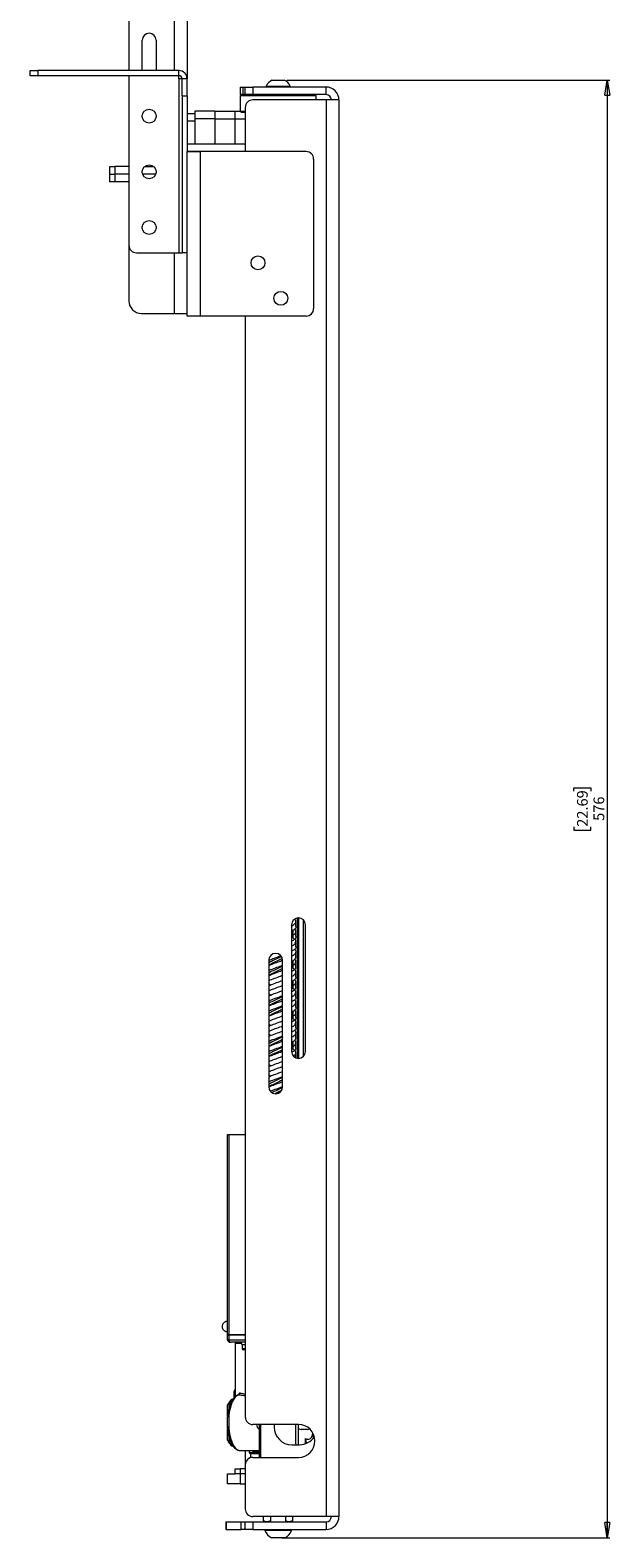
# Paper-space layout 'Sheet1(3)' of a CAD drawing. Units: millimetres. Extents: x 87 to 2441, y 130 to 2732.
# Drawn here: x 1447 to 1676, y 471 to 1067 of the extents above; entities that cross this region are included whole.
import ezdxf

# ---------------------------------------------------------------- set-up
doc = ezdxf.new("R2010")
doc.units = ezdxf.units.MM
doc.styles.add('SLDTEXTSTYLE1', font='TXT', dxfattribs={"width": 0.75})
doc.dimstyles.new('SLDDIMSTYLE0', dxfattribs={"dimtxt": 4.233333, "dimasz": 6, "dimexe": 0, "dimexo": 0.0625, "dimgap": 1.058333, "dimtad": 1, "dimdec": 0, "dimrnd": 1e-09, "dimzin": 12, "dimdsep": 46, "dimtxsty": 'SLDTEXTSTYLE1', "dimblk1": 'CLOSED', "dimblk2": 'CLOSED', "dimsah": 1, "dimcen": 0.09, "dimadec": 0, "dimazin": 3, "dimtfac": 1, "dimtdec": 0, "dimtofl": 0, "dimtmove": 0, "dimatfit": 3, "dimldrblk": 'CLOSED', "dimfxl": 0, "dimfrac": 2, "dimtolj": 1, "dimtzin": 12, "dimarcsym": 0})

# ---------------------------------------------------------------- blocks, each defined once
blk = doc.blocks.new('_CLOSED')
at = {"color": 0, "linetype": 'ByBlock', "lineweight": -2}
for p, q in [((-1, 0.166667), (0, 0)), ((-1, 0.166667), (-1, -0.166667)), ((0, 0), (-1, -0.166667)), ((0, 0), (-1, 0))]:
    blk.add_line(p, q, dxfattribs=at)
blk = doc.blocks.new('_D_7')
at = {"color": 7, "linetype": 'Continuous', "lineweight": 0}
for p, q in [((1547.92, 1047.63), (1675.54, 1047.63)), ((1674.54, 1047.63), (1674.54, 471.38)), ((1661.32, 766.54), (1661.32, 767.83)), ((1661.32, 767.83), (1668.04, 767.83)), ((1668.04, 767.83), (1668.04, 766.54)), ((1661.32, 752.47), (1661.32, 751.18)), ((1661.32, 751.18), (1668.04, 751.18)), ((1668.04, 751.18), (1668.04, 752.47)), ((1545.97, 471.38), (1675.54, 471.38))]:
    blk.add_line(p, q, dxfattribs=at)
at = {"color": 7, "linetype": 'Continuous', "lineweight": 0, "xscale": 6, "yscale": 6}
for p, rotation in [((1674.54, 1047.63, -143), 90.0000000000004), ((1674.54, 471.38, -143), 270.0000000000004)]:
    blk.add_blockref('_CLOSED', p, dxfattribs=dict(at, rotation=rotation))
at = {"color": 7, "linetype": 'Continuous', "lineweight": 0, "char_height": 4.233, "attachment_point": 1, "rotation": 90, "style": 'SLDTEXTSTYLE1'}
for s, insert in [('22.69', (1662.58, 752.47)), ('576', (1669.09, 754.81))]:
    blk.add_mtext(s, dxfattribs=dict(at, insert=insert))

psp = doc.layouts.new('Sheet1(3)')

# ---------------------------------------------------------------- linework, layer by layer
at = {"color": 8, "linetype": 'Continuous', "lineweight": 15}
for p, q in [((1503.44, 1199.38), (1503.44, 1051.38)), ((1527.54, 1032.38), (1531.54, 1032.38)), ((1503.44, 979.38), (1503.44, 955.38)), ((1525.08, 549.68), (1531.54, 549.68)), ((1530.16, 548.18), (1527.54, 548.18)), ((1531.54, 547.68), (1530.29, 547.68)), ((1530.29, 546.18), (1531.54, 546.18)), ((1527.54, 528.68), (1527.02, 528.68)), ((1551.37, 516.18), (1551.37, 508.85)), ((1533.04, 505.18), (1537.04, 505.18))]:
    psp.add_line(p, q, dxfattribs=at)
at = {"color": 7, "linetype": 'Continuous', "lineweight": 15}
for p, q in [((1508.54, 1199.38), (1508.54, 1048.18)), ((1485.54, 1083.38), (1485.54, 1051.38)), ((1490.79, 1051.38), (1490.79, 1063.38)), ((1496.29, 1063.38), (1496.29, 1051.38)), ((1446.54, 1049.38), (1446.54, 1051.38)), ((1446.54, 1051.38), (1449.54, 1051.38)), ((1449.54, 1049.38), (1446.54, 1049.38)), ((1449.54, 1051.38), (1449.54, 1049.38)), ((1505.34, 1051.38), (1449.54, 1051.38)), ((1505.34, 1049.38), (1449.54, 1049.38)), ((1485.54, 1049.38), (1485.54, 982.38)), ((1505.34, 1049.38), (1505.34, 1051.38)), ((1505.34, 1048.18), (1505.34, 1049.38)), ((1505.34, 1048.18), (1505.34, 979.38)), ((1506.54, 1048.18), (1505.34, 1048.18)), ((1508.54, 1048.18), (1506.54, 1048.18)), ((1506.54, 1041.38), (1506.54, 1048.18)), ((1508.54, 1041.38), (1508.54, 1048.18)), ((1529.54, 1044.88), (1529.54, 1041.88)), ((1529.54, 1044.88), (1530.74, 1044.88)), ((1530.74, 1041.88), (1530.74, 1044.88)), ((1530.74, 1044.88), (1531.54, 1044.88)), ((1531.54, 1041.88), (1531.54, 1044.88)), ((1531.54, 1044.88), (1534.54, 1044.88)), ((1534.54, 1044.88), (1534.54, 1041.88)), ((1563.44, 1044.88), (1534.54, 1044.88)), ((1539.79, 1045.26), (1539.79, 1044.88)), ((1539.79, 1045.26), (1549.29, 1045.26)), ((1542.17, 1047.63), (1546.92, 1047.63)), ((1549.29, 1044.88), (1549.29, 1045.26)), ((1563.44, 1041.88), (1563.44, 1044.88)), ((1506.54, 1041.38), (1506.54, 979.38)), ((1506.54, 1041.38), (1508.54, 1041.38)), ((1508.54, 1041.38), (1508.54, 1019.38)), ((1530.04, 1041.88), (1529.54, 1041.38)), ((1530.74, 1041.88), (1529.54, 1041.88)), ((1529.54, 1041.38), (1529.54, 1035.38)), ((1559.54, 1041.38), (1529.54, 1041.38)), ((1531.54, 1041.88), (1530.74, 1041.88)), ((1534.54, 1041.88), (1531.54, 1041.88)), ((1563.44, 1041.88), (1534.54, 1041.88)), ((1563.44, 1039.78), (1534.54, 1039.78)), ((1559.54, 1041.38), (1559.04, 1041.88)), ((1559.54, 1039.78), (1559.54, 1041.38)), ((1563.44, 1039.78), (1563.44, 479.78)), ((1568.54, 1039.78), (1563.44, 1039.78)), ((1568.54, 1039.78), (1568.54, 479.78)), ((1490.79, 1033.01), (1490.79, 1033.75)), ((1496.29, 1033.75), (1496.29, 1033.01)), ((1508.54, 1034.38), (1511.54, 1034.38)), ((1511.54, 1031.38), (1508.54, 1031.38)), ((1519.54, 1035.38), (1511.54, 1035.38)), ((1511.54, 1035.38), (1511.54, 1034.26)), ((1511.54, 1034.26), (1511.54, 1031.38)), ((1519.54, 1032.38), (1511.54, 1032.38)), ((1511.54, 1031.38), (1511.54, 1022.48)), ((1519.54, 1035.38), (1519.54, 1032.38)), ((1519.54, 1035.38), (1529.54, 1035.38)), ((1519.54, 1032.38), (1519.54, 1022.48)), ((1519.54, 1032.38), (1527.54, 1032.38)), ((1527.54, 1032.38), (1527.54, 1035.38)), ((1527.54, 1022.48), (1527.54, 1032.38)), ((1529.54, 1035.38), (1530.04, 1034.88)), ((1529.54, 1035.38), (1531.54, 1035.38)), ((1531.54, 1034.88), (1530.04, 1034.88)), ((1531.54, 1036.78), (1531.54, 1019.38)), ((1508.54, 1022.48), (1531.54, 1022.48)), ((1508.54, 1019.48), (1531.54, 1019.48)), ((1508.54, 954.38), (1508.54, 1019.38)), ((1508.54, 1019.38), (1513.64, 1019.38)), ((1513.64, 1019.38), (1513.64, 954.38)), ((1555.54, 1019.38), (1513.64, 1019.38)), ((1478.04, 1010.48), (1478.04, 1013.48)), ((1478.04, 1013.48), (1480.04, 1013.48)), ((1480.04, 1013.48), (1480.04, 1010.48)), ((1485.54, 1013.48), (1480.04, 1013.48)), ((1491.73, 1013.48), (1495.36, 1013.48)), ((1558.54, 1016.38), (1558.54, 957.38)), ((1478.04, 1007.48), (1478.04, 1010.48)), ((1478.04, 1010.48), (1480.04, 1010.48)), ((1480.04, 1007.48), (1478.04, 1007.48)), ((1480.04, 1010.48), (1480.04, 1007.48)), ((1485.54, 1010.48), (1480.04, 1010.48)), ((1485.54, 1007.48), (1480.04, 1007.48)), ((1490.79, 1011.01), (1490.79, 1011.75)), ((1496.17, 1010.48), (1490.92, 1010.48)), ((1496.29, 1011.75), (1496.29, 1011.01)), ((1490.79, 989.01), (1490.79, 989.75)), ((1496.29, 989.75), (1496.29, 989.01)), ((1485.54, 982.38), (1485.54, 960.38)), ((1488.54, 979.38), (1505.34, 979.38)), ((1505.34, 979.38), (1506.54, 979.38)), ((1508.54, 979.38), (1506.54, 979.38)), ((1490.54, 955.38), (1503.44, 955.38)), ((1503.44, 955.38), (1508.54, 955.38)), ((1513.64, 954.38), (1508.54, 954.38)), ((1555.54, 954.38), (1513.64, 954.38)), ((1531.54, 954.38), (1531.54, 519.18)), ((1552.21, 660.95), (1552.21, 716.41)), ((1552.62, 660.93), (1552.62, 716.43)), ((1554.56, 661.8), (1554.56, 715.55)), ((1549.79, 713.68), (1549.79, 663.68)), ((1550.47, 708.47), (1550.47, 711.66)), ((1551.54, 713.02), (1551.54, 715.09)), ((1551.54, 709.03), (1551.54, 711.08)), ((1555.29, 663.68), (1555.29, 713.68)), ((1551.54, 705.02), (1551.54, 707.09)), ((1540.79, 699.68), (1540.79, 649.68)), ((1541.46, 698.04), (1540.79, 697.68)), ((1546.29, 649.68), (1546.29, 699.68)), ((1550.47, 696.48), (1550.47, 699.66)), ((1551.54, 701.02), (1551.54, 703.08)), ((1551.54, 697.02), (1551.54, 699.09)), ((1541.46, 694.04), (1540.79, 693.68)), ((1550.47, 688.46), (1550.47, 691.65)), ((1551.54, 693.02), (1551.54, 695.09)), ((1541.47, 690.05), (1540.79, 689.68)), ((1540.79, 686.43), (1541.43, 686.09)), ((1541.47, 686.04), (1540.79, 685.68)), ((1551.54, 689.03), (1551.54, 691.08)), ((1551.54, 685.02), (1551.54, 687.09)), ((1541.46, 682.04), (1540.79, 681.68)), ((1550.47, 676.47), (1550.47, 679.66)), ((1551.54, 681.02), (1551.54, 683.09)), ((1541.44, 678.03), (1540.79, 677.68)), ((1540.79, 674.47), (1541.46, 674.1)), ((1541.43, 674.02), (1540.79, 673.68)), ((1551.54, 677.03), (1551.54, 679.08)), ((1551.54, 673.02), (1551.54, 675.09)), ((1540.79, 670.43), (1541.45, 670.08)), ((1541.42, 670.02), (1540.79, 669.68)), ((1550.47, 664.48), (1550.47, 667.66)), ((1551.54, 669.03), (1551.54, 671.08)), ((1541.42, 666.02), (1540.79, 665.68)), ((1541.43, 662.02), (1540.79, 661.68)), ((1551.54, 665.03), (1551.54, 667.09)), ((1551.54, 661.12), (1551.54, 663.09)), ((1540.79, 658.51), (1541.52, 658.07)), ((1541.45, 658.03), (1540.79, 657.68)), ((1541.45, 658.08), (1541.48, 658.06)), ((1540.79, 654.43), (1541.47, 654.07)), ((1541.47, 654.04), (1540.79, 653.68)), ((1541.47, 650.04), (1540.79, 649.68)), ((1568.64, 631.78), (1568.54, 631.78)), ((1568.64, 629.68), (1568.64, 631.78)), ((1524.54, 551.68), (1524.54, 630.78)), ((1524.54, 630.78), (1525.08, 630.78)), ((1525.08, 630.78), (1525.08, 551.68)), ((1525.08, 630.78), (1531.54, 630.78)), ((1568.54, 627.58), (1568.64, 627.58)), ((1568.64, 627.58), (1568.64, 629.68)), ((1525.08, 551.68), (1524.54, 551.68)), ((1524.54, 549.68), (1524.54, 551.48)), ((1524.54, 551.48), (1525.08, 551.48)), ((1525.08, 549.68), (1524.54, 549.68)), ((1531.54, 551.68), (1525.08, 551.68)), ((1525.08, 551.48), (1525.08, 549.68)), ((1531.54, 551.48), (1525.08, 551.48)), ((1525.54, 548.68), (1525.95, 548.68)), ((1531.54, 548.68), (1525.95, 548.68)), ((1526.54, 551.68), (1526.54, 551.48)), ((1527.54, 548.18), (1527.54, 527.15)), ((1530.29, 547.68), (1530.29, 546.18)), ((1531.54, 545.68), (1530.79, 545.68)), ((1568.64, 531.78), (1568.54, 531.78)), ((1568.64, 529.68), (1568.64, 531.78)), ((1527.02, 528.68), (1527.02, 526.61)), ((1568.54, 527.58), (1568.64, 527.58)), ((1568.64, 527.58), (1568.64, 529.68)), ((1524.54, 519.83), (1524.54, 523.83)), ((1524.54, 519.64), (1524.54, 519.83)), ((1524.54, 514.57), (1524.54, 519.29)), ((1524.54, 514.02), (1524.54, 514.22)), ((1524.54, 510.02), (1524.54, 514.02)), ((1552.54, 516.18), (1534.54, 516.18)), ((1537.04, 516.18), (1537.04, 503.18)), ((1537.54, 516.18), (1537.54, 503.18)), ((1542.94, 516.18), (1542.94, 515.18)), ((1552.53, 508.18), (1552.53, 516.18)), ((1554.25, 514.23), (1553.62, 514.23)), ((1555.5, 514.23), (1554.25, 514.23)), ((1556.12, 514.23), (1555.5, 514.23)), ((1549.94, 508.18), (1552.94, 508.18)), ((1551.37, 508.85), (1551.48, 508.18)), ((1551.37, 508.85), (1551.48, 508.18)), ((1555.17, 510.61), (1555.17, 508.54)), ((1555.17, 510.61), (1555.66, 508.73)), ((1529.43, 505.93), (1537.04, 505.93)), ((1531.54, 505.93), (1531.54, 500.18)), ((1533.04, 505.93), (1533.04, 505.18)), ((1533.54, 504.68), (1533.54, 503.01)), ((1533.54, 504.68), (1537.04, 504.68)), ((1534.54, 503.18), (1552.54, 503.18)), ((1524.54, 492.68), (1524.54, 496.68)), ((1524.54, 496.68), (1527.54, 496.68)), ((1527.54, 496.68), (1527.54, 498.68)), ((1527.54, 498.68), (1529.54, 498.68)), ((1529.54, 496.68), (1527.54, 496.68)), ((1529.54, 498.68), (1529.54, 496.68)), ((1531.54, 498.68), (1529.54, 498.68)), ((1531.54, 496.68), (1529.54, 496.68)), ((1529.54, 496.68), (1529.54, 492.68)), ((1531.54, 500.18), (1531.54, 482.78)), ((1529.54, 492.68), (1524.54, 492.68)), ((1529.54, 492.68), (1531.54, 492.68)), ((1523.78, 477.68), (1523.78, 474.68)), ((1523.78, 477.68), (1523.93, 477.68)), ((1523.93, 477.68), (1523.93, 474.68)), ((1523.93, 477.68), (1529.96, 477.68)), ((1529.96, 474.68), (1529.96, 477.68)), ((1529.96, 477.68), (1531.54, 477.68)), ((1531.54, 474.68), (1531.54, 477.68)), ((1531.54, 477.68), (1534.54, 477.68)), ((1563.44, 479.78), (1534.54, 479.78)), ((1534.54, 477.68), (1534.54, 474.68)), ((1534.54, 477.68), (1563.44, 477.68)), ((1538.77, 478.12), (1538.77, 479.78)), ((1538.77, 478.12), (1539.54, 477.68)), ((1541.66, 478.12), (1540.21, 477.68)), ((1541.54, 479.78), (1541.54, 477.68)), ((1547.54, 477.68), (1547.54, 479.78)), ((1550.32, 478.12), (1548.87, 477.68)), ((1549.54, 477.68), (1550.32, 478.12)), ((1550.32, 478.12), (1550.32, 479.78)), ((1568.54, 479.78), (1563.44, 479.78)), ((1563.44, 477.68), (1563.44, 474.68)), ((1523.93, 474.68), (1523.78, 474.68)), ((1523.93, 474.68), (1529.96, 474.68)), ((1531.54, 474.68), (1529.96, 474.68)), ((1534.54, 474.68), (1531.54, 474.68)), ((1534.54, 474.68), (1563.44, 474.68)), ((1539.29, 474.68), (1539.29, 474.3)), ((1542.81, 474.3), (1539.29, 474.3)), ((1543.68, 471.38), (1541.92, 471.38)), ((1549.79, 474.3), (1542.81, 474.3)), ((1547.17, 471.38), (1543.68, 471.38)), ((1549.79, 474.3), (1549.79, 474.68))]:
    psp.add_line(p, q, dxfattribs=at)
at = {"color": 7, "linetype": 'Continuous', "lineweight": 15, "flags": 128}
psp.add_lwpolyline([(1528.93, 527.86), (1528.24, 527.55), (1527.58, 526.99), (1526.96, 526.18), (1526.41, 525.16), (1525.92, 523.94), (1525.51, 522.56), (1525.2, 521.04), (1524.99, 519.42)], dxfattribs=at)
at = {"color": 8, "linetype": 'Continuous', "lineweight": 15, "flags": 128}
for points in [[(1524.99, 514.43), (1525.25, 512.55), (1525.64, 510.82), (1526.15, 509.28), (1526.77, 507.99), (1527.48, 506.98), (1528.25, 506.3), (1529.05, 505.96), (1529.43, 505.93)], [(1558.51, 510.93), (1558.47, 511.15), (1558.19, 512.9)]]:
    psp.add_lwpolyline(points, dxfattribs=at)
at = {"color": 7, "linetype": 'Continuous', "lineweight": 15}
for centre, radius in [((1493.54, 1033.38), 2.77), ((1493.54, 1011.38), 2.77), ((1493.54, 989.38), 2.77), ((1536.54, 975.38), 2.75), ((1545.54, 961.38), 2.75)]:
    psp.add_circle(centre, radius, dxfattribs=at)
for centre, radius, start, end in [((1493.54, 1063.38), 2.75, 0, 180), ((1505.34, 1048.18), 3.2, 0, 90), ((1505.34, 1048.18), 1.2, 0, 90), ((1544.54, 1042.87), 5.32, 116.54087, 153.33838), ((1544.54, 1042.87), 5.32, 26.66162, 63.45913), ((1563.44, 1039.78), 5.1, 0, 90), ((1534.54, 1036.78), 3, 90, 180), ((1563.44, 1039.78), 2.1, 0, 90), ((1555.54, 1016.38), 3, 0, 90), ((1488.54, 982.38), 3, 180, 270), ((1490.54, 960.38), 5, 180, 270), ((1555.54, 957.38), 3, 270, 0), ((1552.54, 713.68), 2.75, 0, 180), ((1543.54, 699.68), 2.75, 0, 180), ((1552.54, 663.68), 2.75, 180, 0), ((1543.54, 649.68), 2.75, 180, 0), ((1525.54, 549.68), 1, 180, 270), ((1526.02, 549.61), 0.94, 176.15623, 265.55452), ((1528.04, 548.18), 0.5, 90, 180), ((1529.29, 547.68), 1, 0, 90), ((1530.79, 546.18), 0.5, 180, 270), ((1529.02, 528.68), 2, 137.51889, 180), ((1528.81, 528.6), 0.746, 279.10774, 0.72563), ((1534.54, 519.18), 3, 180, 270), ((1537.96, 516.23), 2, 181.43254, 242.76071), ((1549.94, 515.18), 7, 180, 270), ((1553.62, 516.23), 2, 236.94543, 270), ((1552.54, 509.68), 6.5, 270, 90), ((1556.12, 516.23), 2, 270, 295.53615), ((1552.94, 515.18), 7, 270, 327.06831), ((1534.54, 500.18), 3, 90, 180), ((1533.54, 505.18), 0.5, 180, 270), ((1534.54, 482.78), 3, 180, 270), ((1563.44, 479.78), 5.1, 270, 0), ((1563.44, 479.78), 2.1, 270, 0), ((1544.54, 476.38), 5.65, 201.61021, 242.29913), ((1544.54, 476.38), 5.65, 297.70087, 338.38979)]:
    psp.add_arc(centre, radius, start, end, dxfattribs=at)
at = {"color": 8, "linetype": 'Continuous', "lineweight": 15}
for centre, radius, start, end in [((1529.15, 522.58), 4.42, 124.40972, 156.42365), ((1528.99, 511.15), 4.23, 202.81664, 236.23343)]:
    psp.add_arc(centre, radius, start, end, dxfattribs=at)
at = {"color": 7, "linetype": 'Continuous', "lineweight": 15}
psp.add_ellipse((1525.29, 516.93), major_axis=(0, 11), ratio=0.028214, start_param=1.342019, end_param=1.799574, dxfattribs=at)
at = {"color": 8, "linetype": 'Continuous', "lineweight": 15}
for start_param, end_param in [(0.68494, 0.972889), (2.168272, 2.456652)]:
    psp.add_ellipse((1525.29, 516.93), major_axis=(0, 9.58), ratio=0.032413, start_param=start_param, end_param=end_param, dxfattribs=at)
at = {"color": 7, "linetype": 'Continuous', "lineweight": 15}
for points, knots in [([(1549.79, 713.29), (1550.07, 713.43), (1550.92, 713.88), (1551.53, 714.63), (1551.66, 715.41), (1551.13, 715.88), (1550.95, 716.05)], [0, 0, 0, 0, 0.155096, 0.486934, 0.818588, 1, 1, 1, 1]), ([(1551.54, 713.02), (1551.54, 713.02), (1551.69, 712.72), (1551.11, 712.11), (1550.46, 711.49), (1549.8, 711.19), (1549.79, 711.19)], [0, 0, 0, 0, 0.000776, 0.498293, 0.995419, 1, 1, 1, 1]), ([(1549.79, 709.27), (1550.24, 709.53), (1551.2, 710.1), (1551.63, 710.98), (1551.55, 711.64), (1551.07, 711.99), (1551, 712.04)], [0, 0, 0, 0, 0.286038, 0.61572, 0.945516, 1, 1, 1, 1]), ([(1551.44, 709.03), (1551.44, 708.83), (1551.45, 708.34), (1550.8, 707.74), (1550, 707.33), (1549.79, 707.23)], [0, 0, 0, 0, 0.319566, 0.827629, 1, 1, 1, 1]), ([(1549.79, 705.28), (1549.94, 705.35), (1550.7, 705.72), (1551.41, 706.4), (1551.66, 707.32), (1551.1, 708.14), (1550.18, 708.67), (1549.79, 708.89)], [0, 0, 0, 0, 0.058703, 0.312218, 0.565543, 0.819067, 1, 1, 1, 1]), ([(1551.46, 705.02), (1551.48, 704.95), (1551.61, 704.56), (1551.07, 703.97), (1550.17, 703.44), (1549.79, 703.22)], [0, 0, 0, 0, 0.128763, 0.637267, 1, 1, 1, 1]), ([(1549.79, 701.29), (1550.13, 701.47), (1551.02, 701.96), (1551.58, 702.74), (1551.63, 703.48), (1551.11, 703.91), (1550.96, 704.04)], [0, 0, 0, 0, 0.196239, 0.529515, 0.862756, 1, 1, 1, 1]), ([(1545.8, 701.15), (1545.37, 700.95), (1544.22, 700.4), (1542.34, 699.55), (1541.28, 698.91), (1540.79, 698.62)], [0, 0, 0, 0, 0.2418644, 0.6536747, 1, 1, 1, 1]), ([(1540.79, 697.62), (1541.21, 697.8), (1542.33, 698.29), (1544.32, 699), (1545.7, 699.51), (1546.26, 699.72)], [0, 0, 0, 0, 0.2621106, 0.6969463, 1, 1, 1, 1]), ([(1546.29, 697.68), (1546.12, 697.61), (1545.18, 697.24), (1543.27, 696.56), (1541.51, 695.93), (1540.84, 695.6), (1540.79, 695.58)], [0, 0, 0, 0, 0.096119, 0.531464, 0.966862, 1, 1, 1, 1]), ([(1546.29, 697.38), (1545.58, 697.05), (1544.14, 696.36), (1542.1, 695.43), (1541.17, 694.85), (1540.79, 694.6)], [0, 0, 0, 0, 0.364552, 0.739988, 1, 1, 1, 1]), ([(1545.62, 701.42), (1545.36, 701.33), (1544.3, 700.92), (1542.54, 700.32), (1541.34, 699.8), (1540.85, 699.59)], [0, 0, 0, 0, 0.157514, 0.656204, 1, 1, 1, 1]), ([(1546.16, 700.33), (1545.62, 700.07), (1544.36, 699.46), (1542.62, 698.69), (1541.77, 698.19), (1541.51, 698.03)], [0, 0, 0, 0, 0.341694, 0.7954635, 1, 1, 1, 1]), ([(1549.79, 697.25), (1549.8, 697.25), (1550.46, 697.56), (1551.21, 698.17), (1551.66, 699.09), (1551.5, 699.72), (1551.03, 700.05), (1551, 700.07)], [0, 0, 0, 0, 0.003722, 0.327884, 0.651779, 0.975932, 1, 1, 1, 1]), ([(1551.5, 701.02), (1551.44, 700.76), (1551.31, 700.18), (1550.61, 699.59), (1549.95, 699.27), (1549.92, 699.26)], [0, 0, 0, 0, 0.4568816, 0.9748945, 1, 1, 1, 1]), ([(1540.79, 693.64), (1541.5, 693.93), (1542.96, 694.53), (1544.97, 695.23), (1546.03, 695.64), (1546.29, 695.74)], [0, 0, 0, 0, 0.415687, 0.851529, 1, 1, 1, 1]), ([(1546.29, 693.67), (1545.61, 693.42), (1544.1, 692.85), (1542.1, 692.15), (1541.11, 691.7), (1540.79, 691.56)], [0, 0, 0, 0, 0.363913, 0.796766, 1, 1, 1, 1]), ([(1540.79, 689.62), (1541.02, 689.73), (1541.91, 690.14), (1543.89, 690.84), (1545.51, 691.44), (1546.29, 691.73)], [0, 0, 0, 0, 0.15222, 0.585561, 1, 1, 1, 1]), ([(1546.29, 696.38), (1545.59, 696.05), (1544.15, 695.36), (1542.38, 694.58), (1541.66, 694.13), (1541.5, 694.03)], [0, 0, 0, 0, 0.430527, 0.873875, 1, 1, 1, 1]), ([(1551.43, 697.02), (1551.45, 696.87), (1551.51, 696.41), (1550.9, 695.81), (1550.06, 695.37), (1549.79, 695.23)], [0, 0, 0, 0, 0.258575, 0.76852, 1, 1, 1, 1]), ([(1549.79, 693.29), (1550, 693.39), (1550.81, 693.8), (1551.49, 694.51), (1551.62, 695.43), (1551.01, 696.21), (1550.12, 696.7), (1549.79, 696.88)], [0, 0, 0, 0, 0.0871425, 0.3417364, 0.5962659, 0.8509175, 1, 1, 1, 1]), ([(1551.49, 693.02), (1551.51, 692.98), (1551.65, 692.64), (1551.14, 692.04), (1550.22, 691.47), (1549.79, 691.21)], [0, 0, 0, 0, 0.066625, 0.57095, 1, 1, 1, 1]), ([(1549.79, 689.29), (1550.18, 689.5), (1551.11, 690.03), (1551.61, 690.86), (1551.6, 691.55), (1551.1, 691.94), (1550.99, 692.02)], [0, 0, 0, 0, 0.239621, 0.573505, 0.907653, 1, 1, 1, 1]), ([(1540.79, 690.52), (1540.96, 690.38), (1541.13, 690.24), (1541.41, 690.1), (1541.42, 690.1)], [0, 0, 0, 0, 0.961285, 1, 1, 1, 1]), ([(1546.29, 689.68), (1545.92, 689.53), (1544.74, 689.08), (1542.73, 688.38), (1541.4, 687.83), (1540.79, 687.57)], [0, 0, 0, 0, 0.206208, 0.640354, 1, 1, 1, 1]), ([(1540.79, 685.63), (1541.31, 685.84), (1542.53, 686.37), (1544.54, 687.07), (1545.82, 687.56), (1546.29, 687.74)], [0, 0, 0, 0, 0.3110175, 0.7438934, 1, 1, 1, 1]), ([(1546.29, 685.67), (1546.22, 685.65), (1545.38, 685.31), (1543.57, 684.67), (1541.7, 684), (1540.93, 683.63), (1540.79, 683.57)], [0, 0, 0, 0, 0.0413424, 0.4751845, 0.9093236, 1, 1, 1, 1]), ([(1546.29, 685.4), (1545.96, 685.23), (1544.93, 684.72), (1543.03, 683.85), (1541.42, 683.09), (1540.88, 682.68), (1540.79, 682.61)], [0, 0, 0, 0, 0.180212, 0.554078, 0.92804, 1, 1, 1, 1]), ([(1551.46, 689.03), (1551.44, 688.79), (1551.38, 688.26), (1550.69, 687.65), (1549.93, 687.28), (1549.79, 687.22)], [0, 0, 0, 0, 0.384199, 0.889187, 1, 1, 1, 1]), ([(1549.79, 685.26), (1549.87, 685.3), (1550.58, 685.64), (1551.31, 686.28), (1551.69, 687.2), (1551.19, 688.07), (1550.24, 688.64), (1549.79, 688.9)], [0, 0, 0, 0, 0.029072, 0.280378, 0.53158, 0.782938, 1, 1, 1, 1]), ([(1540.79, 681.64), (1540.84, 681.66), (1541.52, 681.99), (1543.28, 682.63), (1545.18, 683.3), (1546.13, 683.67), (1546.29, 683.74)], [0, 0, 0, 0, 0.035042, 0.47011, 0.905498, 1, 1, 1, 1]), ([(1546.29, 681.68), (1545.71, 681.45), (1544.31, 680.93), (1542.3, 680.23), (1541.2, 679.74), (1540.79, 679.56)], [0, 0, 0, 0, 0.31268, 0.745338, 1, 1, 1, 1]), ([(1546.29, 681.4), (1545.84, 681.17), (1544.67, 680.6), (1542.61, 679.68), (1541.4, 678.99), (1540.79, 678.64)], [0, 0, 0, 0, 0.243803, 0.622808, 1, 1, 1, 1]), ([(1540.79, 677.62), (1541.11, 677.76), (1542.11, 678.21), (1544.1, 678.92), (1545.61, 679.48), (1546.29, 679.73)], [0, 0, 0, 0, 0.204905, 0.637424, 1, 1, 1, 1]), ([(1546.29, 684.4), (1545.96, 684.23), (1544.94, 683.72), (1543.12, 682.92), (1541.97, 682.3), (1541.45, 682.02)], [0, 0, 0, 0, 0.210845, 0.64824, 1, 1, 1, 1]), ([(1546.29, 680.4), (1545.84, 680.17), (1544.68, 679.6), (1542.87, 678.81), (1541.86, 678.24), (1541.47, 678.01)], [0, 0, 0, 0, 0.281565, 0.7192682, 1, 1, 1, 1]), ([(1551.44, 685.02), (1551.46, 684.91), (1551.56, 684.48), (1550.99, 683.89), (1550.11, 683.41), (1549.79, 683.23)], [0, 0, 0, 0, 0.196501, 0.706858, 1, 1, 1, 1]), ([(1549.79, 681.29), (1550.06, 681.43), (1550.91, 681.87), (1551.53, 682.63), (1551.66, 683.4), (1551.13, 683.88), (1550.94, 684.05)], [0, 0, 0, 0, 0.151683, 0.483108, 0.814777, 1, 1, 1, 1]), ([(1551.54, 681.02), (1551.54, 681.02), (1551.69, 680.71), (1551.11, 680.1), (1550.45, 679.49), (1549.79, 679.18), (1549.79, 679.18)], [0, 0, 0, 0, 0.00582, 0.503017, 0.999883, 1, 1, 1, 1]), ([(1549.79, 677.27), (1550.24, 677.53), (1551.19, 678.09), (1551.63, 678.97), (1551.56, 679.63), (1551.07, 679.99), (1551, 680.04)], [0, 0, 0, 0, 0.282359, 0.612415, 0.942727, 1, 1, 1, 1]), ([(1546.29, 677.68), (1546.02, 677.57), (1544.95, 677.16), (1542.94, 676.46), (1541.49, 675.87), (1540.79, 675.58)], [0, 0, 0, 0, 0.154404, 0.590036, 1, 1, 1, 1]), ([(1540.79, 673.63), (1541.4, 673.89), (1542.73, 674.45), (1544.75, 675.15), (1545.92, 675.6), (1546.29, 675.74)], [0, 0, 0, 0, 0.361056, 0.795228, 1, 1, 1, 1]), ([(1546.29, 673.67), (1545.5, 673.37), (1543.87, 672.77), (1541.89, 672.07), (1541.01, 671.66), (1540.79, 671.56)], [0, 0, 0, 0, 0.4201865, 0.8540628, 1, 1, 1, 1]), ([(1551.44, 677.03), (1551.44, 676.83), (1551.45, 676.33), (1550.79, 675.73), (1549.99, 675.33), (1549.79, 675.23)], [0, 0, 0, 0, 0.3246105, 0.8326679, 1, 1, 1, 1]), ([(1549.79, 673.27), (1549.93, 673.34), (1550.69, 673.71), (1551.4, 674.39), (1551.66, 675.31), (1551.1, 676.14), (1550.18, 676.66), (1549.79, 676.89)], [0, 0, 0, 0, 0.056396, 0.309605, 0.562956, 0.816238, 1, 1, 1, 1]), ([(1540.79, 669.62), (1540.93, 669.69), (1541.7, 670.06), (1543.57, 670.74), (1545.39, 671.37), (1546.22, 671.7), (1546.29, 671.73)], [0, 0, 0, 0, 0.09257, 0.526335, 0.960494, 1, 1, 1, 1]), ([(1546.29, 669.68), (1545.81, 669.49), (1544.51, 669.01), (1542.5, 668.3), (1541.29, 667.78), (1540.79, 667.57)], [0, 0, 0, 0, 0.261806, 0.6947, 1, 1, 1, 1]), ([(1546.29, 669.39), (1546.21, 669.35), (1545.46, 668.95), (1543.77, 668.21), (1541.88, 667.32), (1541.08, 666.78), (1540.79, 666.59)], [0, 0, 0, 0, 0.050062, 0.42286, 0.795724, 1, 1, 1, 1]), ([(1540.79, 665.62), (1541.2, 665.8), (1542.31, 666.29), (1544.31, 666.99), (1545.71, 667.52), (1546.29, 667.73)], [0, 0, 0, 0, 0.256169, 0.688697, 1, 1, 1, 1]), ([(1546.29, 668.39), (1546.21, 668.34), (1545.46, 667.95), (1543.79, 667.21), (1542.14, 666.46), (1541.52, 666.06), (1541.44, 666)], [0, 0, 0, 0, 0.058599, 0.495582, 0.932507, 1, 1, 1, 1]), ([(1551.46, 673.02), (1551.48, 672.94), (1551.6, 672.56), (1551.07, 671.96), (1550.17, 671.44), (1549.79, 671.23)], [0, 0, 0, 0, 0.133955, 0.6428, 1, 1, 1, 1]), ([(1549.79, 669.29), (1550.12, 669.47), (1551.01, 669.95), (1551.58, 670.74), (1551.63, 671.47), (1551.11, 671.91), (1550.96, 672.04)], [0, 0, 0, 0, 0.192643, 0.525598, 0.858855, 1, 1, 1, 1]), ([(1551.5, 669.03), (1551.44, 668.75), (1551.31, 668.18), (1550.57, 667.57), (1549.86, 667.23), (1549.79, 667.2)], [0, 0, 0, 0, 0.446875, 0.948027, 1, 1, 1, 1]), ([(1549.79, 665.24), (1549.8, 665.25), (1550.45, 665.55), (1551.2, 666.16), (1551.66, 667.08), (1551.51, 667.71), (1551.04, 668.04), (1551, 668.07)], [0, 0, 0, 0, 0.001038, 0.325077, 0.649207, 0.973336, 1, 1, 1, 1]), ([(1546.29, 665.68), (1546.11, 665.61), (1545.16, 665.23), (1543.25, 664.55), (1541.49, 663.92), (1540.83, 663.6), (1540.79, 663.58)], [0, 0, 0, 0, 0.100855, 0.53618, 0.97191, 1, 1, 1, 1]), ([(1546.29, 665.4), (1546.09, 665.29), (1545.2, 664.84), (1543.41, 664.04), (1541.66, 663.21), (1540.98, 662.73), (1540.79, 662.59)], [0, 0, 0, 0, 0.113683, 0.485555, 0.857462, 1, 1, 1, 1]), ([(1540.79, 661.64), (1541.5, 661.93), (1542.94, 662.52), (1544.96, 663.22), (1546.02, 663.63), (1546.29, 663.74)], [0, 0, 0, 0, 0.411296, 0.847256, 1, 1, 1, 1]), ([(1546.29, 661.67), (1545.6, 661.41), (1544.08, 660.85), (1542.09, 660.14), (1541.1, 659.7), (1540.79, 659.56)], [0, 0, 0, 0, 0.368292, 0.801059, 1, 1, 1, 1]), ([(1546.29, 664.4), (1546.09, 664.29), (1545.21, 663.84), (1543.37, 663.04), (1542.06, 662.35), (1541.41, 662.01)], [0, 0, 0, 0, 0.133292, 0.569587, 1, 1, 1, 1]), ([(1550.58, 661.78), (1550.88, 662.02), (1551.58, 662.57), (1551.6, 663.42), (1551.02, 664.21), (1550.13, 664.7), (1549.79, 664.88)], [0, 0, 0, 0, 0.233691, 0.528964, 0.823963, 1, 1, 1, 1]), ([(1551.43, 665.03), (1551.45, 664.87), (1551.5, 664.4), (1550.91, 663.82), (1550.1, 663.4), (1549.88, 663.28)], [0, 0, 0, 0, 0.270402, 0.793509, 1, 1, 1, 1]), ([(1540.79, 657.62), (1541.02, 657.72), (1541.9, 658.13), (1543.88, 658.84), (1545.5, 659.43), (1546.29, 659.73)], [0, 0, 0, 0, 0.147616, 0.581221, 1, 1, 1, 1]), ([(1546.29, 657.68), (1545.91, 657.53), (1544.72, 657.08), (1542.71, 656.37), (1541.39, 655.82), (1540.79, 655.57)], [0, 0, 0, 0, 0.2107084, 0.6444477, 1, 1, 1, 1]), ([(1540.79, 653.62), (1541.3, 653.84), (1542.51, 654.36), (1544.52, 655.07), (1545.81, 655.55), (1546.29, 655.74)], [0, 0, 0, 0, 0.306609, 0.739724, 1, 1, 1, 1]), ([(1546.29, 653.67), (1546.21, 653.64), (1545.37, 653.31), (1543.54, 652.66), (1541.68, 651.99), (1540.92, 651.63), (1540.79, 651.57)], [0, 0, 0, 0, 0.0459885, 0.4798716, 0.9139671, 1, 1, 1, 1]), ([(1546.29, 653.39), (1545.72, 653.11), (1544.43, 652.49), (1542.37, 651.57), (1541.29, 650.92), (1540.79, 650.62)], [0, 0, 0, 0, 0.298427, 0.675019, 1, 1, 1, 1]), ([(1540.8, 649.64), (1540.84, 649.66), (1541.5, 649.98), (1543.26, 650.62), (1545.16, 651.29), (1546.12, 651.67), (1546.29, 651.74)], [0, 0, 0, 0, 0.028377, 0.464449, 0.900801, 1, 1, 1, 1]), ([(1546.29, 652.39), (1545.72, 652.11), (1544.44, 651.49), (1542.65, 650.7), (1541.79, 650.19), (1541.51, 650.03)], [0, 0, 0, 0, 0.350271, 0.792278, 1, 1, 1, 1]), ([(1546.3, 649.68), (1545.7, 649.45), (1544.29, 648.93), (1542.55, 648.32), (1541.69, 647.94), (1541.52, 647.87)], [0, 0, 0, 0, 0.372286, 0.877933, 1, 1, 1, 1]), ([(1546.24, 649.36), (1545.55, 649.03), (1544.15, 648.38), (1542.81, 647.72), (1542.12, 647.39)], [0, 0, 0, 0, 0.49075, 1, 1, 1, 1]), ([(1545.76, 648.13), (1545.23, 647.88), (1544.41, 647.5), (1543.62, 647.12), (1543.34, 646.98)], [0, 0, 0, 0, 0.641928, 1, 1, 1, 1]), ([(1524.54, 556.92), (1524.42, 556.92), (1524.24, 556.92), (1524.06, 556.9), (1523.89, 556.87), (1523.71, 556.81), (1523.5, 556.72), (1523.2, 556.55), (1522.85, 556.23), (1522.54, 555.74), (1522.37, 555.13), (1522.41, 554.48), (1522.65, 553.9), (1522.95, 553.52), (1523.21, 553.31), (1523.38, 553.2), (1523.52, 553.13), (1523.8, 553.01), (1524.01, 552.98), (1524.36, 552.96), (1524.54, 552.95)], [0, 0, 0, 0, 0.118021, 0.173693, 0.215718, 0.233573, 0.251255, 0.292963, 0.344726, 0.406233, 0.476085, 0.547246, 0.615307, 0.676564, 0.702033, 0.724813, 0.74637, 0.768103, 0.878584, 1, 1, 1, 1]), ([(1526.78, 526.32), (1526.59, 526.24), (1526.13, 526.06), (1525.49, 525.46), (1524.94, 524.71), (1524.64, 524.13), (1524.53, 523.91)], [0, 0, 0, 0, 0.200521, 0.496291, 0.816879, 1, 1, 1, 1]), ([(1528.89, 527.86), (1528.62, 527.78), (1528.05, 527.61), (1527.29, 526.99), (1526.57, 526.12), (1525.92, 524.96), (1525.37, 523.56), (1524.94, 521.97), (1524.67, 520.52), (1524.59, 519.59), (1524.56, 519.27)], [0, 0, 0, 0, 0.1146744, 0.2385203, 0.3712456, 0.5104629, 0.6506149, 0.789705, 0.927864, 1, 1, 1, 1]), ([(1528.98, 527.91), (1528.98, 527.91), (1528.99, 527.92), (1528.9, 527.86), (1528.86, 527.87), (1528.84, 527.87)], [0, 0, 0, 0, 0.098497, 0.646163, 1, 1, 1, 1]), ([(1528.89, 527.86), (1528.9, 527.86), (1528.91, 527.87), (1528.93, 527.87), (1528.93, 527.86)], [0, 0, 0, 0, 0.659458, 1, 1, 1, 1]), ([(1524.54, 523.83), (1524.55, 523.9), (1524.57, 524.03), (1524.7, 524.19), (1524.88, 524.3), (1525.02, 524.33), (1525.09, 524.34), (1525.1, 524.34)], [0, 0, 0, 0, 0.255634, 0.511174, 0.769092, 0.989896, 1, 1, 1, 1]), ([(1524.54, 519.29), (1524.55, 519.3), (1524.57, 519.34), (1524.7, 519.39), (1524.85, 519.41), (1524.95, 519.42), (1524.99, 519.42), (1524.99, 519.42)], [0, 0, 0, 0, 0.291542, 0.583073, 0.874859, 0.979461, 1, 1, 1, 1]), ([(1524.47, 515.59), (1524.48, 515.27), (1524.5, 514.9), (1524.55, 514.55), (1524.55, 514.51)], [0, 0, 0, 0, 0.881464, 1, 1, 1, 1]), ([(1524.54, 514.57), (1524.55, 514.55), (1524.57, 514.51), (1524.7, 514.47), (1524.85, 514.44), (1524.95, 514.43), (1524.99, 514.43), (1524.99, 514.43)], [0, 0, 0, 0, 0.291542, 0.583073, 0.874859, 0.979461, 1, 1, 1, 1]), ([(1524.55, 514.51), (1524.62, 513.96), (1524.75, 512.8), (1525.11, 511.18), (1525.59, 509.67), (1526.19, 508.36), (1526.9, 507.28), (1527.69, 506.5), (1528.53, 506.05), (1529.2, 505.88), (1529.57, 505.95), (1529.65, 505.97)], [0, 0, 0, 0, 0.115956, 0.241157, 0.367003, 0.493881, 0.622236, 0.75207, 0.86221, 0.967294, 1, 1, 1, 1]), ([(1537.04, 514.15), (1537.04, 514.15), (1537.01, 514.27), (1537, 514.4), (1536.99, 514.53)], [0, 0, 0, 0, 0.010392, 1, 1, 1, 1]), ([(1558.09, 512.89), (1558.06, 512.65), (1557.97, 511.95), (1557.68, 511.11), (1557.15, 510.5), (1556.6, 510.24), (1556, 510.25), (1555.52, 510.4), (1555.26, 510.55), (1555.17, 510.61)], [0, 0, 0, 0, 0.147662, 0.43164, 0.570482, 0.710561, 0.831785, 0.93762, 1, 1, 1, 1]), ([(1524.54, 510.02), (1524.55, 509.96), (1524.57, 509.83), (1524.7, 509.67), (1524.88, 509.56), (1525.02, 509.52), (1525.09, 509.51), (1525.1, 509.51)], [0, 0, 0, 0, 0.255634, 0.511174, 0.769092, 0.989896, 1, 1, 1, 1]), ([(1524.59, 509.83), (1524.67, 509.68), (1524.95, 509.13), (1525.48, 508.4), (1526.14, 507.79), (1526.6, 507.61), (1526.77, 507.54)], [0, 0, 0, 0, 0.1363072, 0.4885217, 0.8043198, 1, 1, 1, 1]), ([(1540.21, 477.68), (1540.18, 477.68), (1539.69, 477.68), (1539.21, 477.91), (1538.77, 478.12)], [0, 0, 0, 0, 0.070201, 1, 1, 1, 1]), ([(1548.87, 477.68), (1548.84, 477.68), (1548.35, 477.68), (1547.88, 477.91), (1547.43, 478.12)], [0, 0, 0, 0, 0.070201, 1, 1, 1, 1])]:
    psp.add_open_spline(points, degree=3, knots=knots, dxfattribs=at)
at = {"color": 8, "linetype": 'Continuous', "lineweight": 15}
for points, knots in [([(1529.56, 528.61), (1529.54, 528.61), (1529.42, 528.62), (1529.23, 528.56), (1529.01, 528.31), (1528.89, 528.07), (1528.85, 527.89), (1528.85, 527.87)], [0, 0, 0, 0, 0.062894, 0.403982, 0.687057, 0.968833, 1, 1, 1, 1]), ([(1531.54, 527.43), (1531.51, 527.44), (1530.89, 527.53), (1530.01, 527.71), (1529.26, 527.82), (1528.93, 527.86)], [0, 0, 0, 0, 0.03223, 0.575261, 1, 1, 1, 1]), ([(1529.56, 528.61), (1529.86, 528.56), (1530.43, 528.46), (1531.18, 528.31), (1531.54, 528.24)], [0, 0, 0, 0, 0.51442, 1, 1, 1, 1]), ([(1537.04, 505.23), (1536.26, 505.25), (1534.93, 505.3), (1534.24, 505.74), (1533.95, 505.93)], [0, 0, 0, 0, 0.582338, 1, 1, 1, 1])]:
    psp.add_open_spline(points, degree=3, knots=knots, dxfattribs=at)

# ---------------------------------------------------------------- dimensions: what is measured, and where the dimension line sits
at = {"color": 7, "linetype": 'Continuous', "lineweight": 0}
dim = psp.add_linear_dim(base=(1674.54, 471.38), p1=(1546.92, 1047.63), p2=(1544.97, 471.38), angle=90, dimstyle='SLDDIMSTYLE0', dxfattribs=at)
dim.commit()
dim.dimension.update_dxf_attribs({"geometry": '_D_7', "text_midpoint": (1674.54, 759.5), "dimtype": 160})

doc.saveas('drawing.dxf')
